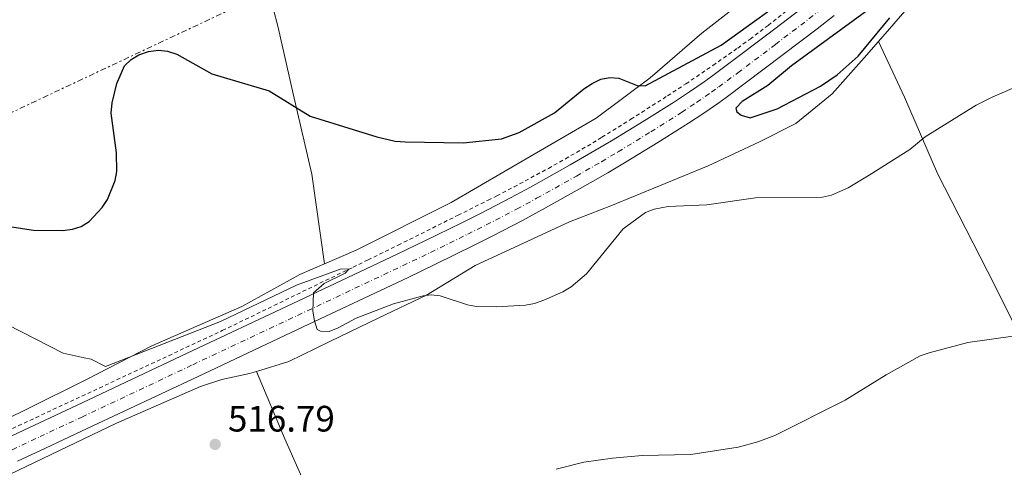
# Model space of a CAD drawing. Units: metres. Extents: x 570066 to 573513, y 4714906 to 4717281.
# Drawn here: x 571825 to 572093, y 4716441 to 4716563 of the extents above; entities that cross this region are included whole.
import ezdxf

# ---------------------------------------------------------------- set-up
doc = ezdxf.new("R2010")
doc.units = ezdxf.units.M
doc.header["$MEASUREMENT"] = 0
for name, pattern in [('DGN Style 2', [1.7399219301090239, 1.043953158065414, -0.6959687720436097]), ('DGN Style 4', [2.7856150101045474, 1.391937544087219, -0.6959687720436097, 0.001739921930109024, -0.6959687720436097]), ('DGN Style 7', [3.4798438602180486, 1.565929737098122, -0.6959687720436097, 0.5219765790327072, -0.6959687720436097])]:
    doc.linetypes.add(name, pattern=pattern)
for name, color, linetype, lineweight in [('Carretera', 9, 'Continuous', 0), ('Cota de punto acotado terreno', 7, 'Continuous', 0), ('Curva de nivel directora', 30, 'Continuous', 30), ('Curva de nivel intermedia', 30, 'Continuous', 0), ('Eje de carretera', 7, 'DGN Style 4', 0), ('Línea blanca (vial)', 7, 'Continuous', 13), ('Línea de cambio de uso (parcela vista)', 92, 'Continuous', 0), ('Línea de cuneta (fondo)', 4, 'DGN Style 2', 0), ('Línea eléctrica', 6, 'DGN Style 7', 0), ('Punto acotado terreno (símbolo)', 7, 'Continuous', 0)]:
    doc.layers.add(name, color=color, linetype=linetype, lineweight=lineweight)
doc.styles.add('Style-Arial', font='arial.ttf')

# ---------------------------------------------------------------- blocks, each defined once
blk = doc.blocks.new('5PATER')
at = {"layer": 'Punto acotado terreno (símbolo)', "linetype": 'Continuous', "lineweight": 0}
h = blk.add_hatch(color=51, dxfattribs=at)
edge = h.paths.add_edge_path()
edge.add_ellipse((0, 0), major_axis=(-0.1095731443231308, -0.1110710700762829), ratio=0.9994222409660317, start_angle=0, end_angle=360)
blk = doc.blocks.new('*U9')
at = {"layer": 'Carretera', "color": 9, "linetype": 'Continuous', "lineweight": 0}
for points in [[(571821.0399999982, 4716449.300000001, 516.820000000007), (571828.649999999, 4716452.859999998, 517.0599999999977), (571840.0500000007, 4716458.21, 517.529999999999), (571870.3000000016, 4716472.430000001, 519.0200000000041), (571898.9099999997, 4716485.899999999, 520.279999999999), (571927.54, 4716499.399999999, 521.4700000000012), (571935.1499999987, 4716503.040000001, 521.8500000000058), (571945.2399999984, 4716508.000000001, 522.4199999999983), (571950.2800000008, 4716510.510000001, 522.6499999999943), (571958.4999999995, 4716514.769999999, 522.929999999993), (571963.9299999989, 4716517.71, 523.070000000007), (571974.7300000016, 4716523.740000002, 523.3999999999943), (571981.5300000008, 4716527.65, 523.6499999999943), (571986.0199999991, 4716530.310000001, 523.820000000007), (571994.9499999987, 4716535.739999999, 524.1900000000023), (572003.2100000001, 4716540.960000001, 524.5599999999977), (572007.2899999992, 4716543.649999999, 524.75), (572011.3000000012, 4716546.430000001, 524.9400000000023), (572013.2899999984, 4716547.850000001, 525.029999999999), (572018.4400000004, 4716551.66, 525.2899999999936), (572028.6700000009, 4716559.380000001, 525.7700000000041), (572037.8500000008, 4716566.350000001, 525.9900000000052)], [(572046.7600000025, 4716564.499999999, 526.070000000007), (572042.1800000003, 4716560.880000001, 525.9900000000052), (572032.8799999997, 4716553.819999999, 525.7700000000041), (572022.5199999998, 4716546.000000001, 525.2899999999936), (572017.3000000005, 4716542.149999999, 525.029999999999), (572015.2800000021, 4716540.699999999, 524.9400000000023), (572011.1999999986, 4716537.880000001, 524.75), (572007.0599999989, 4716535.140000001, 524.5599999999977), (571998.6499999979, 4716529.840000001, 524.1900000000023), (571989.6099999989, 4716524.330000001, 523.820000000007), (571985.0500000013, 4716521.630000001, 523.6499999999943), (571978.1700000014, 4716517.67, 523.3999999999943), (571967.2600000015, 4716511.579999999, 523.070000000007), (571961.7699999998, 4716508.609999998, 522.929999999993), (571953.4600000015, 4716504.310000001, 522.6499999999943), (571948.3999999989, 4716501.78, 522.4199999999983), (571938.2199999997, 4716496.78, 521.8500000000058), (571930.5599999976, 4716493.119999999, 521.4700000000012), (571901.879999998, 4716479.600000001, 520.279999999999), (571873.2600000009, 4716466.130000002, 519.0200000000041), (571843.0100000022, 4716451.9, 517.529999999999), (571831.6099999984, 4716446.550000001, 517.0599999999977), (571823.9999999999, 4716442.99, 516.820000000007)]]:
    blk.add_polyline3d(points, dxfattribs=at)

msp = doc.modelspace()

# ---------------------------------------------------------------- linework, layer by layer
at = {"layer": 'Curva de nivel directora', "color": 30, "linetype": 'Continuous', "lineweight": 30, "elevation": 525.0000000000001, "flags": 128}
for points in [[(571805.0899999997, 4716509.520000001), (571828.3800000002, 4716505.960000001), (571836.3099999984, 4716505.910000001), (571838.9500000004, 4716506.24), (571841.369999999, 4716506.990000002), (571843.5300000004, 4716508.37), (571847.12, 4716512.17), (571848.5499999983, 4716514.36), (571850.6099999992, 4716519.480000001), (571851.0799999986, 4716522), (571851.0299999993, 4716527.09), (571849.5499999997, 4716537.850000001), (571849.8, 4716540.630000001), (571851.1199999988, 4716545.95), (571853.1900000008, 4716550.720000003), (571854.9799999989, 4716552.439999999), (571857.1200000002, 4716553.720000002), (571859.6799999995, 4716554.630000002), (571862.4099999986, 4716555.029999999), (571864.9000000008, 4716554.79), (571867.4800000003, 4716553.930000001), (571876.9599999997, 4716548.529999999), (571892.6299999984, 4716543.920000001), (571903.8400000001, 4716537.080000001), (571921.9800000007, 4716531.420000002), (571927.0599999991, 4716530.25), (571929.7900000005, 4716530), (571945.6, 4716529.75), (571956.019999998, 4716530.869999999), (571960.8399999995, 4716532.590000001), (571970.4999999999, 4716537.920000002), (571978.4699999982, 4716544.5), (571980.7399999992, 4716545.980000001), (571983.1399999998, 4716547.080000001), (571985.5800000007, 4716547.62), (571988.0700000006, 4716547.369999999), (571993.0599999995, 4716545.4), (571995.2399999988, 4716545.330000001), (572015.959999999, 4716556.42), (572037.6499999991, 4716572.07)], [(572055.3799999986, 4716565.470000003), (572035.1900000004, 4716550.77), (572028.7199999995, 4716545.4), (572021.7100000001, 4716541.070000002), (572019.98, 4716539.250000002), (572020.2500000005, 4716538.189999999), (572021.4599999997, 4716537.28), (572023.8499999992, 4716536.550000002), (572031.2199999985, 4716539.03), (572043.0299999992, 4716545.230000001), (572047.6299999993, 4716548.310000001), (572053.3600000002, 4716553.350000001), (572061.9700000001, 4716563.850000001)]]:
    msp.add_lwpolyline(points, dxfattribs=at)
at = {"layer": 'Curva de nivel intermedia', "color": 30, "linetype": 'Continuous', "lineweight": 0, "flags": 128}
for points, elevation in [([(571821.1699999997, 4716480.23), (571836.4600000004, 4716472.42), (571842.1453749982, 4716471.214462371), (571844.1000000003, 4716470.800000002), (571848.030000002, 4716468.859999998), (571879.3899999993, 4716481.09), (571900.1100000017, 4716490.989999999), (571912.3300000015, 4716495.46), (571914.4000000012, 4716495.33), (571913.3799999999, 4716494.230000001), (571907.6199999996, 4716491.45), (571904.7699999998, 4716488.939999999), (571904.6, 4716483.929999999), (571904.9900000012, 4716481.310000001), (571905.7700000012, 4716478.939999999), (571906.6800000009, 4716478.460000001), (571909.0200000012, 4716478.400000001), (571911.4800000021, 4716479.38), (571916.3800000015, 4716482), (571926.6000000008, 4716485.869999998), (571934.6400000008, 4716488.100000001), (571936.8500000014, 4716488.390000001), (571939.3400000014, 4716488.059999999), (571946.7500000009, 4716485.609999999), (571949.2200000009, 4716485.180000001), (571954.5899999997, 4716485.039999999), (571962.5800000007, 4716485.52), (571965.0400000014, 4716485.989999999), (571967.5899999996, 4716486.939999999), (571972.7900000009, 4716489.190000001), (571975.0700000008, 4716490.529999999), (571979.1900000002, 4716494.05), (571989.2400000017, 4716506.300000001), (571995.3500000006, 4716510.76), (571997.6600000017, 4716511.73), (572001.5300000008, 4716512.42), (572012.0099999993, 4716512.91), (572025.320000002, 4716514.759999998), (572043.5900000002, 4716514.990000002), (572046.0600000002, 4716515.5), (572050.5800000018, 4716517.51), (572056.3799999999, 4716520.939999999), (572067.4200000018, 4716527.98), (572071.6500000008, 4716531.41), (572085.5600000002, 4716540.009999999), (572090.0900000009, 4716542.340000001), (572097.9100000019, 4716545.680000001)], 520), ([(572229.8300000001, 4716513.659999998), (572225.0700000012, 4716511.789999999), (572204.2300000004, 4716506.640000001), (572193.2699999991, 4716505.529999999), (572185.4200000013, 4716505.319999999), (572179.8899999993, 4716505.569999999), (572174.6700000003, 4716504.77), (572166.8700000016, 4716502.46), (572145.3300000012, 4716491.13), (572130.5900000002, 4716485.16), (572102.02, 4716478.03), (572083.2500000013, 4716475.33), (572072.6699999999, 4716472.550000002), (572070.2699999993, 4716471.7), (572060.9500000009, 4716466.57), (572049.7600000015, 4716459.609999999), (572030.6399999995, 4716450.05), (572025.9600000014, 4716448.3), (572020.6200000015, 4716446.869999999), (572007.6399999995, 4716444.830000001), (571994.3899999994, 4716444.539999999), (571986.3400000005, 4716443.81), (571978.5100000007, 4716442.77), (571970.9500000014, 4716440.820000002)], 515.0000000000001)]:
    msp.add_lwpolyline(points, dxfattribs=dict(at, elevation=elevation))
at = {"layer": 'Eje de carretera', "color": 7, "linetype": 'DGN Style 4', "lineweight": 0}
msp.add_polyline3d([(571822.5199999998, 4716446.150000001, 516.820000000007), (571830.1299999983, 4716449.710000004, 517.0599999999977), (571841.5299999998, 4716455.050000003, 517.529999999999), (571871.7800000008, 4716469.279999999, 519.0200000000041), (571900.3999999978, 4716482.750000001, 520.279999999999), (571929.0500000007, 4716496.26, 521.4700000000012), (571936.6900000004, 4716499.91, 521.8500000000059), (571946.8200000003, 4716504.890000002, 522.4199999999983), (571951.8699999995, 4716507.410000001, 522.6499999999943), (571960.1399999998, 4716511.689999999, 522.929999999993), (571965.6000000003, 4716514.650000001, 523.070000000007), (571976.4499999998, 4716520.699999999, 523.3999999999943), (571983.2899999995, 4716524.640000002, 523.6499999999943), (571987.8200000002, 4716527.32, 523.820000000007), (571996.8000000012, 4716532.790000002, 524.1900000000023), (572005.1299999994, 4716538.050000001, 524.5599999999978), (572009.2399999978, 4716540.77, 524.75), (572013.2899999979, 4716543.570000002, 524.9400000000023), (572015.2899999984, 4716545, 525.029999999999), (572020.4800000007, 4716548.830000001, 525.2899999999936), (572030.7699999993, 4716556.600000001, 525.7700000000042), (572040.0100000016, 4716563.619999999, 525.9900000000052), (572044.5699999993, 4716567.210000001, 526.0700000000071), (572049.9699999995, 4716571.690000001, 526.1900000000024)], dxfattribs=at)
at = {"layer": 'Línea blanca (vial)', "color": 7, "linetype": 'Continuous', "lineweight": 13}
for points in [[(572037.8500000003, 4716566.350000001, 525.9900000000052), (572028.6700000004, 4716559.380000002, 525.7700000000042), (572018.44, 4716551.660000001, 525.2899999999936), (572013.2899999979, 4716547.850000001, 525.029999999999), (572011.3000000007, 4716546.430000001, 524.9400000000023), (572007.2899999986, 4716543.65, 524.75), (572003.2099999995, 4716540.960000002, 524.5599999999978), (571994.9499999982, 4716535.74, 524.1900000000023), (571986.0199999987, 4716530.310000001, 523.820000000007), (571981.5300000004, 4716527.650000001, 523.6499999999943), (571974.730000001, 4716523.740000002, 523.3999999999943), (571963.9299999984, 4716517.710000001, 523.070000000007), (571958.4999999991, 4716514.77, 522.929999999993), (571950.2800000004, 4716510.510000002, 522.6499999999943), (571945.2399999978, 4716508.000000002, 522.4199999999983), (571935.1499999982, 4716503.040000002, 521.8500000000059), (571927.5399999997, 4716499.4, 521.4700000000012), (571898.9099999992, 4716485.9, 520.279999999999), (571870.3000000011, 4716472.430000001, 519.0200000000041), (571840.0500000002, 4716458.210000001, 517.529999999999), (571828.6499999985, 4716452.859999999, 517.0599999999977), (571821.0399999977, 4716449.300000001, 516.820000000007)], [(572046.760000002, 4716564.5, 526.0700000000071), (572042.1799999998, 4716560.880000002, 525.9900000000052), (572032.8799999993, 4716553.82, 525.7700000000042), (572022.5199999993, 4716546.000000002, 525.2899999999936), (572017.3, 4716542.15, 525.029999999999), (572015.2800000017, 4716540.7, 524.9400000000023), (572011.199999998, 4716537.880000002, 524.75), (572007.0599999984, 4716535.140000001, 524.5599999999978), (571998.6499999975, 4716529.840000002, 524.1900000000023), (571989.6099999984, 4716524.330000003, 523.820000000007), (571985.0500000009, 4716521.630000002, 523.6499999999943), (571978.170000001, 4716517.670000001, 523.3999999999943), (571967.260000001, 4716511.58, 523.070000000007), (571961.7699999993, 4716508.609999999, 522.929999999993), (571953.4600000011, 4716504.310000001, 522.6499999999943), (571948.3999999983, 4716501.780000002, 522.4199999999983), (571938.2199999993, 4716496.780000002, 521.8500000000059), (571930.5599999971, 4716493.119999999, 521.4700000000012), (571901.8799999976, 4716479.600000001, 520.279999999999), (571873.2600000005, 4716466.130000002, 519.0200000000041), (571843.0100000018, 4716451.9, 517.529999999999), (571831.6099999979, 4716446.550000002, 517.0599999999977), (571823.9999999994, 4716442.990000002, 516.820000000007)]]:
    msp.add_polyline3d(points, dxfattribs=at)
at = {"layer": 'Línea de cambio de uso (parcela vista)', "color": 92, "linetype": 'Continuous', "lineweight": 0}
for points in [[(571907.7300000004, 4716496.800000001, 521.3099999999977), (571904.3200000003, 4716521.220000001, 522.8899999999994), (571899.2199999997, 4716543.16, 526.1199999999953), (571895.1399999997, 4716561.230000001, 529.0500000000029), (571890.9900000002, 4716577.100000001, 530.429999999993), (571887.0899999999, 4716590.67, 531.820000000007), (571883.9299999997, 4716603.060000001, 532.2400000000052)], [(572058.9000000004, 4716557.41, 524.5099999999948), (572066.0999999996, 4716565.680000001, 524.4600000000064), (572075.8899999997, 4716575.5, 525.070000000007), (572085.8799999999, 4716586.26, 525.6100000000006), (572096.2999999998, 4716596.609999999, 526.7700000000041)], [(571907.7300000004, 4716496.800000001, 521.3099999999977), (571916.4100000003, 4716500.550000001, 521.9600000000064), (571942.3099999996, 4716513.470000001, 523.9600000000064), (571963.8099999996, 4716526.01, 524.5), (571981.8799999999, 4716536.49, 525.1199999999953), (571996.5800000001, 4716547.439999999, 526.0399999999936), (572010.6399999997, 4716559.630000001, 528.7400000000052), (572024.6100000005, 4716570.57, 529.9700000000012), (572032.0800000001, 4716575.039999999, 529.6199999999953)], [(571889.2000000002, 4716467.480000001, 518.1100000000006), (571898.0300000003, 4716470.210000001, 518.3000000000029), (571909.1600000003, 4716475.65, 519.1499999999943), (571922.5800000001, 4716482.060000001, 519.9199999999983), (571935.5800000001, 4716488.26, 520.1499999999943), (571948.8700000001, 4716496.359999999, 521.4600000000064), (571960.8300000001, 4716501.91, 521.9900000000052), (571974.5700000003, 4716508.230000001, 521.8399999999965), (571985.8200000003, 4716512.609999999, 521.3000000000029), (571999.1500000004, 4716518.08, 521.4600000000064), (572012.3799999999, 4716523.550000001, 522.1499999999943), (572026.4299999997, 4716530.08, 523.3800000000047), (572036.3099999996, 4716535.08, 523.9199999999983), (572046.2400000002, 4716543.109999999, 524.5399999999936), (572054.9900000002, 4716552.91, 524.5399999999936), (572058.9000000004, 4716557.41, 524.5099999999948)], [(572177.4900000002, 4716311.289999999, 510.5299999999989), (572172.1200000001, 4716319.17, 510.6100000000006), (572159.4699999997, 4716347.27, 511.1499999999942), (572137.5, 4716393.460000001, 511.6900000000023), (572118.9800000004, 4716434.050000001, 513.6100000000006), (572090.5300000003, 4716491.039999999, 516.0800000000017), (572075.0199999996, 4716521.4, 519.7700000000041), (572065.9600000001, 4716542.220000001, 522.6999999999971), (572058.9000000004, 4716557.41, 524.5099999999948)], [(571795.2999999998, 4716441.9, 516.5899999999965), (571826.3600000005, 4716457.100000001, 517.5599999999977), (571842.7800000003, 4716465.289999999, 519.5599999999977), (571860.6699999999, 4716474.41, 520.4700000000012), (571885.2100000001, 4716485.130000001, 520.3399999999965), (571901.0099999999, 4716493.890000001, 520.8099999999977), (571907.7300000004, 4716496.800000001, 521.3099999999977)], [(571802.3099999996, 4716429.060000001, 517.3999999999943), (571819.7100000001, 4716438.42, 516.9799999999959), (571851.0099999999, 4716453.380000001, 517.1000000000058), (571873.9100000003, 4716463.41, 518.070000000007), (571879.7599999999, 4716465.289999999, 518.070000000007), (571887.2800000003, 4716466.890000001, 518.070000000007), (571889.2000000002, 4716467.480000001, 518.1100000000006)], [(571889.2000000002, 4716467.480000001, 518.1100000000006), (571896.9600000001, 4716449.15, 516.6499999999943), (571912.2300000004, 4716414.699999999, 516.6499999999943), (571934.2100000001, 4716367.980000001, 516.1100000000006), (571952.1699999999, 4716329.480000001, 515.8000000000029), (571973.1399999997, 4716286.310000001, 517.1900000000023), (571980.9600000001, 4716269.02, 516.529999999999)]]:
    msp.add_polyline3d(points, dxfattribs=at)
at = {"layer": 'Línea de cuneta (fondo)', "color": 4, "linetype": 'DGN Style 2', "lineweight": 0}
msp.add_polyline3d([(571821.0499999998, 4716451.199999999, 516.2599999999948), (571879.8600000005, 4716478.600000001, 518.8399999999965), (571915.54, 4716495.890000001, 520.3800000000047), (571919.6500000004, 4716497.880000001, 520.5899999999965), (571927.8499999996, 4716501.91, 521.1499999999943), (571944.2000000002, 4716510.039999999, 522.3999999999943), (571952.3600000005, 4716514.130000001, 522.8500000000058), (571954.7300000004, 4716515.33, 522.9199999999983), (571959.4500000002, 4716517.77, 522.9600000000064), (571968.8099999996, 4716522.800000001, 522.9100000000036), (571973.4600000001, 4716525.4, 523), (571979.4699999997, 4716528.9, 523.2299999999959), (571983.4400000004, 4716531.300000001, 523.3800000000047), (571991.3099999996, 4716536.189999999, 523.6900000000023), (572001.3499999996, 4716542.59, 524.1000000000058), (572006.3200000003, 4716545.850000001, 524.3099999999977), (572013.7199999997, 4716550.84, 524.6199999999953), (572020.4900000002, 4716555.609999999, 524.9199999999983), (572023.8300000001, 4716558.050000001, 525.0800000000017), (572028.7800000003, 4716561.789999999, 525.3099999999977), (572033.6699999999, 4716565.619999999, 525.5200000000041)], dxfattribs=at)
at = {"layer": 'Línea eléctrica', "color": 6, "linetype": 'DGN Style 7', "lineweight": 0}
msp.add_polyline3d([(572552.0300000019, 4716984.859999998, 518.9799999999959), (572399.4200000026, 4716825.290000001, 525.3600000000006), (572258.4699999999, 4716676.800000002, 518.429999999993), (572075.7999999997, 4716644.430000001, 532.6000000000058), (571901.6099999998, 4716575.290000001, 530.1600000000036), (571795.0900000001, 4716525.23, 527.1399999999994), (571652.0799999987, 4716457.91, 516.6999999999971), (571460.4999999991, 4716367.470000001, 510.6900000000023), (571302.0500000014, 4716292.359999999, 507.429999999993), (571243.7499999991, 4716264.88, 506.929999999993), (571052.4100000008, 4716128.59, 502.6499999999942), (570910.7399999984, 4715896.720000002, 545.5800000000017), (570918.7300000014, 4715690.680000001, 541.3600000000006), (570757.5900000005, 4715373.579999999, 495.070000000007), (570634.9999999999, 4715263.269999999, 503.9700000000012), (570515.0199999998, 4715155.300000001, 500.8999999999942), (570394.6499999985, 4715047.34, 505.3899999999995)], dxfattribs=at)

# ---------------------------------------------------------------- block references
at = {"layer": 'Carretera', "color": 9, "linetype": 'Continuous', "lineweight": 0}
msp.add_blockref('*U9', (0, 0), dxfattribs=at)
at = {"layer": 'Punto acotado terreno (símbolo)', "color": 7, "linetype": 'Continuous', "lineweight": 0, "xscale": 10, "yscale": 10, "zscale": 10}
msp.add_blockref('5PATER', (571877.9099999997, 4716447.600000001, 516.789999999994), dxfattribs=at)

# ---------------------------------------------------------------- texts
at = {"layer": 'Cota de punto acotado terreno', "color": 7, "linetype": 'Continuous', "lineweight": 0, "style": 'Style-Arial'}
msp.add_text('516.79', height=7.000000000000002, dxfattribs=at).set_placement((571881.4100000004, 4716451.100000001, 516.7899999999936))

doc.saveas('drawing.dxf')
